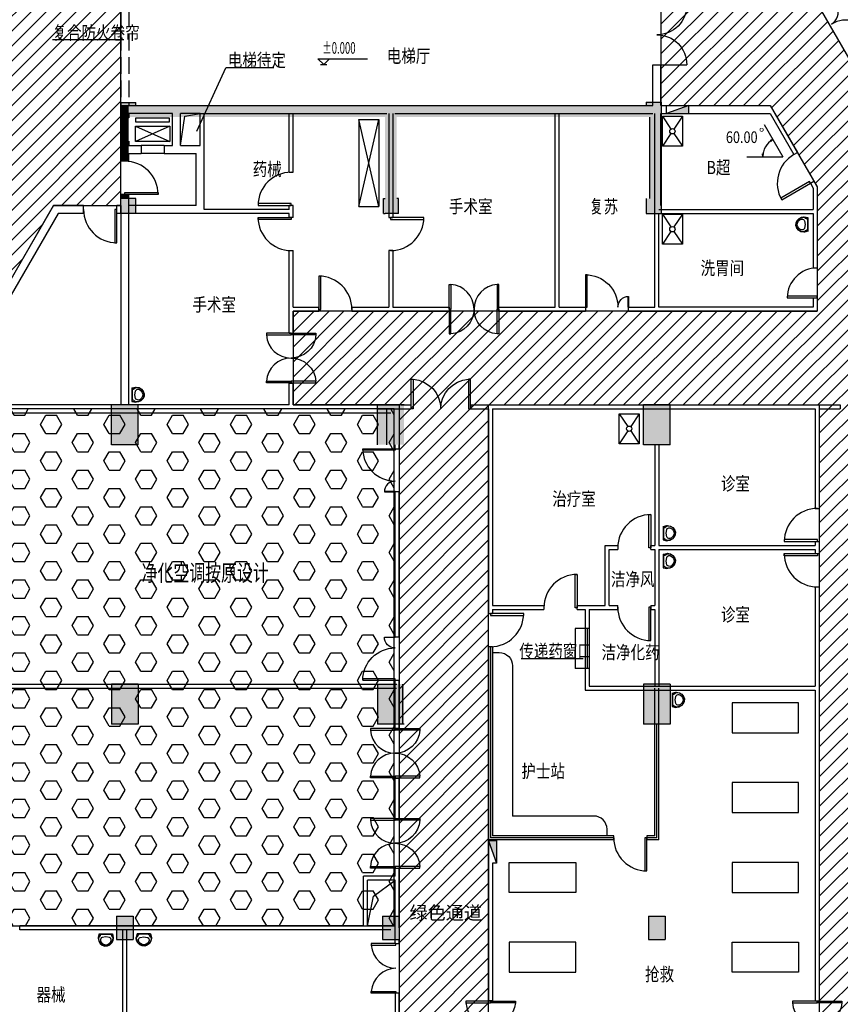
# Model space of a CAD drawing. Extents: x -369887 to 201539, y 396670 to 511541.
# Drawn here: x -166563 to -141890, y 435687 to 465294 of the extents above; entities that cross this region are included whole.
import ezdxf
from ezdxf.enums import TextEntityAlignment as Align

# ---------------------------------------------------------------- set-up
doc = ezdxf.new("R2010")
doc.units = 0
doc.header["$LTSCALE"] = 1000
for name, pattern in [('10', [1, 0.5, 0.5]), ('CONTINOUS', [0]), ('DASH', [0.35, 0.25, -0.1])]:
    doc.linetypes.add(name, pattern=pattern)
doc.layers.get('0').update_dxf_attribs({"linetype": 'CONTINUOUS'})
for name, color, linetype in [('6', 6, 'CONTINUOUS'), ('DIM', 3, 'CONTINUOUS'), ('DIM1', 3, 'CONTINUOUS'), ('LVTRY', 6, 'CONTINUOUS'), ('STAIR', 8, 'CONTINUOUS'), ('TEXT', 7, 'CONTINUOUS'), ('WALL', 7, 'CONTINUOUS'), ('WINDOW', 4, 'CONTINUOUS'), ('Z', 8, 'CONTINUOUS'), ('剪力墙', 8, 'CONTINUOUS'), ('标注', 3, 'CONTINOUS')]:
    doc.layers.add(name, color=color, linetype=linetype)
doc.styles.add('DIM', font='txt')
doc.styles.add('DIM_FONT', font='romad.shx', dxfattribs={"width": 0.8, "bigfont": 'hztxt.shx'})
doc.styles.add('HZ1', font='txt', dxfattribs={"width": 0.8, "height": 600})
doc.styles.add('HZTXT0', font='romant', dxfattribs={"height": 300, "bigfont": 'HZTXT.SHX'})
doc.styles.add('ROMANC', font='romanc.shx', dxfattribs={"width": 0.6})
doc.styles.add('宋体', font='txt', dxfattribs={"width": 0.7})

# ---------------------------------------------------------------- blocks, each defined once
blk = doc.blocks.new('WS_807')
for p, q in [((-224, 0), (-252, -124)), ((-213, 0), (-238, -116)), ((-224, 0), (224, 0)), ((215, 0), (243, -114)), ((224, 0), (254, -123)), ((-240, -136), (-241, -141)), ((-147, -13), (152, -13)), ((246, -138), (245, -143))]:
    blk.add_line(p, q)
for points in [[(-252, -124), (-254, -151)], [(-254, -151), (-234, -244), (-185, -325), (-114, -382), (-29, -410), (59, -405), (141, -367), (205, -302), (246, -216), (256, -152)], [(-241, -141), (-227, -231), (-185, -310), (-121, -369), (-42, -401), (42, -401), (122, -371), (187, -312), (229, -234), (245, -144), (245, -143)], [(-238, -116), (-240, -136)], [(-237, -114), (-220, -109), (-206, -99), (-196, -85), (-191, -67)], [(-147, -13), (-166, -22), (-180, -37), (-189, -57), (-191, -67)], [(-123, -124), (-149, -140), (-168, -165), (-178, -196), (-177, -228), (-170, -252)], [(-170, -252), (-130, -310), (-75, -350), (-10, -366), (56, -358), (115, -326), (161, -274), (172, -252)], [(126, -124), (5, -99), (-116, -121), (-123, -124)], [(172, -252), (181, -221), (179, -189), (167, -159), (147, -136), (126, -124)], [(200, -67), (189, -43), (171, -23), (152, -13)], [(200, -67), (209, -88), (224, -104), (242, -114)], [(246, -138), (243, -114)], [(256, -152), (254, -123)]]:
    blk.add_lwpolyline(points)
at = {"style": 'DIM'}
for tag in ['XYVALUE', 'SN TY UN']:
    blk.add_attdef(tag, (0, 0), '', height=0.01, dxfattribs=at)
blk = doc.blocks.new('A$C28316ED1')
at = {"layer": 'WINDOW', "linetype": '10'}
for points in [[(50, 750), (0, 750), (0, 0), (50, 0)], [(1450, 750), (1500, 750), (1500, 0), (1450, 0)]]:
    blk.add_lwpolyline(points, close=True, dxfattribs=at)
for centre, start, end in [((-3, 751), 274.0775, 359.9053), ((1503, 751), 180.0947, 265.9225)]:
    blk.add_arc(centre, 753, start, end, dxfattribs=at)
blk = doc.blocks.new('_A3FER')
at = {"layer": 'STAIR', "xscale": 0.0006613319224918987, "yscale": 0.0006613319224918987, "zscale": 0.0006613319224918987}
blk.add_blockref('A$C28316ED1', (-0.496, -0.496), dxfattribs=at)
at = {"style": 'DIM_FONT', "width": 0.8, "flags": 9}
for tag in ['YSIZE', 'XSIZE']:
    blk.add_attdef(tag, (0, 0), '', height=0.5, dxfattribs=at)
blk = doc.blocks.new('_A7YKA')
for points in [[(-0.5, 0), (-0.4625, 0), (-0.4625, -0.75), (-0.5, -0.75)], [(0.5, 0), (0.4875, 0), (0.4875, -0.25), (0.5, -0.25)]]:
    blk.add_lwpolyline(points, close=True)
for centre, radius, start, end in [((-0.5, 0), 0.75, 270, 0), ((0.5, 0), 0.25, 180, 270)]:
    blk.add_arc(centre, radius, start, end)
blk = doc.blocks.new('M1321')
at = {"layer": 'WINDOW', "linetype": 'Continuous', "xscale": 1300, "yscale": -1300, "zscale": 1300}
blk.add_blockref('_A7YKA', (650, -5), dxfattribs=at)
blk = doc.blocks.new('M_A3PTU')
for p, q in [((-0.5, 0), (-0.499, -0.498)), ((0.5, 0), (0.499, -0.498))]:
    blk.add_line(p, q)
for centre, start, end in [((-0.498, -0.001), 269.885, 0.0763), ((0.498, -0.001), 179.9237, 270.115)]:
    blk.add_arc(centre, 0.498, start, end)

msp = doc.modelspace()

# ---------------------------------------------------------------- hatches: boundary and pattern name
h = msp.add_hatch()
h.set_pattern_fill('ANSI31', color=8, scale=100, style=0)
h.set_pattern_definition([(45, (-204308.02, 173302.24), (-224.5064, 224.5064), [])])
h.paths.add_polyline_path([(-153707.36355, 485052.28564), (-152772.05612, 485592.28564), (-154602.05612, 488761.93862), (-153480.91473, 489409.2299), (-154972.72254, 491993.11682), (-155834.15847, 491993.11682), (-157325.96628, 489409.2299), (-156204.82489, 488761.93862), (-158034.82489, 485592.28564), (-157099.51745, 485052.28564), (-165359.51745, 470745.54597), (-172634.13085, 474945.54597), (-180645.78095, 461068.96094), (-180928.68025, 461068.96094), (-182241.59164, 458784.93574), (-177190.97515, 455868.96094), (-176347.12694, 455868.96094), (-176347.12694, 454703.29088), (-176983.51634, 454703.29088), (-176983.51634, 449988.96094), (-171523.43245, 449988.96094), (-171523.43245, 435708.96094), (-167863.4405, 435708.70031), (-167863.4405, 455702.0338), (-165550.04004, 459708.96094), (-163523.4405, 459708.96094), (-163523.4405, 466968.96094), (-147283.4405, 466948.96094), (-147283.4405, 462708.96094), (-143994.41251, 462708.96094), (-142583.4405, 460265.08574), (-142583.4405, 456528.96094), (-158343.4405, 456528.96094), (-158343.4405, 453708.96094), (-155153.4405, 453708.96094), (-155153.4405, 430438.96094), (-167923.4405, 430438.96094), (-167925.94496, 432168.60186), (-171413.4405, 432168.96094), (-171413.4405, 421608.96094), (-167923.4405, 421608.96094), (-167923.4405, 428148.96094), (-163103.4405, 428148.96094), (-163103.4405, 421608.96094), (-162293.4405, 421608.96094), (-162293.4405, 421908.96094), (-160513.4405, 421908.96094), (-160513.4405, 421608.96094), (-158293.4405, 421608.96094), (-158293.4405, 421908.96094), (-156513.4405, 421908.96094), (-156513.4405, 421608.96094), (-146293.4405, 421608.96094), (-146293.4405, 421908.96094), (-144513.4405, 421908.96094), (-144513.4405, 421608.96094), (-141588.9547, 421608.96094), (-141413.62307, 421803.11133), (-141637.43803, 421996.91621), (-140472.23886, 423342.5428), (-140245.44787, 423146.16091), (-139777.55376, 423708.96094), (-139650.49713, 423708.96094), (-139653.4405, 452748.96094), (-127297.44272, 452748.96094), (-127400.17317, 452926.89453), (-126036.18489, 453714.39353), (-127486.18505, 456225.86695), (-127395.25009, 456278.36828), (-128260.25022, 457776.59244), (-131564.36489, 455868.96094), (-133615.90369, 455868.96094), (-128772.75016, 458664.26838), (-131942.75016, 464154.86944), (-134332.98027, 462774.86944), (-135732.98027, 465199.74057), (-138590.86411, 463549.74057), (-139420.86411, 464987.34274), (-141447.36355, 463817.34274)])
h.paths.add_polyline_path([(-153483.4405, 475608.96094), (-153483.4405, 476368.96094), (-151158.14531, 476368.96094), (-150719.35911, 475608.96094)], flags=16)
h.paths.add_polyline_path([(-152463.4405, 453708.96094), (-142523.4405, 453708.96094), (-142523.4405, 430438.96094), (-152463.4405, 430438.96094)], flags=16)
h = msp.add_hatch()
h.set_pattern_fill('HEX', color=8, scale=100, style=0)
h.set_pattern_definition([(0, (49487.1, 14009.26), (0, 549.926), [317.5, -635]), (120, (49487.1, 14009.26), (-476.2499, -274.963), [317.5, -635]), (60, (49804.6, 14009.26), (-476.2499, 274.963), [317.5, -635])])
h.paths.add_polyline_path([(-155304.92871, 453588.96094), (-167743.4405, 453588.96094), (-167743.4405, 438048.96094), (-155304.92871, 438048.96094)])
h.paths.add_polyline_path([(-163059.70927, 448173.60659), (-158727.0277, 448173.60659), (-158727.0277, 449158.24346), (-163059.70927, 449158.24346)], flags=24)

# ---------------------------------------------------------------- linework, layer by layer
at = {"color": 8}
for points in [[(-139650.49713, 423708.96094), (-139653.4405, 452748.96094), (-127297.44272, 452748.96094), (-127400.17317, 452926.89453), (-126036.18489, 453714.39353), (-127486.18505, 456225.86695), (-127395.25009, 456278.36828), (-128260.25022, 457776.59244), (-131564.36489, 455868.96094), (-133615.90369, 455868.96094), (-128772.75016, 458664.26838), (-131942.75016, 464154.86944), (-134332.98027, 462774.86944), (-135732.98027, 465199.74057), (-138590.86411, 463549.74057), (-139420.86411, 464987.34274), (-141447.36355, 463817.34274), (-153707.36355, 485052.28564)], [(-180928.68025, 461068.96094), (-182241.59164, 458784.93574), (-177190.97515, 455868.96094), (-176347.12694, 455868.96094), (-176347.12694, 454703.29088), (-176983.51634, 454703.29088), (-176983.51634, 449988.96094), (-171523.43245, 449988.96094), (-171523.43245, 435708.96094), (-167863.4405, 435708.70031), (-167863.4405, 455702.0338), (-165550.04004, 459708.96094), (-163523.4405, 459708.96094), (-163523.4405, 466968.96094), (-147283.4405, 466948.96094), (-147283.4405, 462708.96094), (-143994.41251, 462708.96094), (-142583.4405, 460265.08574), (-142583.4405, 456528.96094), (-158343.4405, 456528.96094), (-158343.4405, 453708.96094), (-155153.4405, 453708.96094), (-155153.4405, 430438.96094)], [(-152463.4405, 453708.96094), (-142523.4405, 453708.96094), (-142523.4405, 430438.96094), (-152463.4405, 430438.96094), (-152463.4405, 453708.96094)]]:
    msp.add_lwpolyline(points, dxfattribs=at)
msp.add_lwpolyline([(-155304.92871, 453588.96094), (-167743.4405, 453588.96094), (-167743.4405, 438048.96094), (-155304.92871, 438048.96094)], close=True, dxfattribs=at)
for centre, radius, start, end in [((-142353.76649, 465509.51729), 398.6685, 299.713872765, 25.6748281), ((-141706.81617, 464373.81638), 908.37464, 31.863688529, 119.6477772)]:
    msp.add_arc(centre, radius, start, end)
at = {"layer": '6', "color": 3}
for p, q in [((-144183.708, 462141.70738, 0.0008), (-143621.86888, 461168.57347, 0.0008)), ((-143921.86888, 461688.18871, 0.0008), (-143998.16337, 461661.35749, 0.00048)), ((-143921.86888, 461688.18871, 0.0008), (-143978.78206, 461635.12545, 0.00048)), ((-144703.86003, 461168.57347, 0.0008), (-143621.86888, 461168.57347, 0.0008)), ((-144221.86888, 461168.57347, 0.0008), (-144232.21155, 461256.54951, 0.00048)), ((-144221.86888, 461168.57347, 0.0008), (-144200.81946, 461256.59043, 0.00048))]:
    msp.add_line(p, q, dxfattribs=at)
msp.add_arc((-143621.86888, 461168.57347, 0.0008), 600, 120, 180, dxfattribs=at)
at = {"layer": 'DIM1'}
for p, q in [((-157595.86623, 464121.28669), (-157420.86623, 463946.28669)), ((-157595.86623, 464121.28669), (-156105.90115, 464121.28669)), ((-157517.20209, 463946.28669), (-157324.53037, 463946.28669)), ((-157245.86623, 464121.28669), (-157420.86623, 463946.28669))]:
    msp.add_line(p, q, dxfattribs=at)
at = {"layer": 'STAIR'}
for p, q in [((-163434.97393, 464693.14539), (-165577.75235, 464693.14539)), ((-158923.95885, 463848.06584), (-160363.52059, 463848.06584)), ((-146444.13968, 462708.96094), (-147114.13968, 462468.96094)), ((-149563.4405, 446988.96094), (-149863.4405, 446988.96094)), ((-149863.4405, 446988.96094), (-149863.4405, 445788.96094)), ((-149617.13001, 446079.79983), (-151484.21504, 446079.79983)), ((-149563.4405, 445788.96094), (-149863.4405, 445788.96094)), ((-147463.4405, 440748.96094), (-147463.4405, 445188.96094)), ((-147343.4405, 440628.96094), (-147343.4405, 445188.96094)), ((-149303.4405, 441348.96094), (-151743.4405, 441348.96094)), ((-148903.4405, 440748.96094), (-148903.4405, 440948.96094)), ((-152463.4405, 440598.42428), (-152223.4405, 439928.42428)), ((-148703.4405, 440688.96094), (-152403.4405, 440688.96094)), ((-148703.4405, 440748.96094), (-152343.4405, 440748.96094)), ((-148703.4405, 440628.96094), (-152223.4405, 440628.96094)), ((-148703.4405, 440628.96094), (-148703.4405, 440748.96094)), ((-147463.4405, 440748.96094), (-147703.4405, 440748.96094)), ((-147403.4405, 440688.96094), (-147703.4405, 440688.96094)), ((-147343.4405, 440628.96094), (-147703.4405, 440628.96094))]:
    msp.add_line(p, q, dxfattribs=at)
at = {"layer": 'STAIR', "linetype": 'DASH', "ltscale": 2}
for points in [[(-163523.4405, 466968.96094), (-163523.4405, 462708.96094)], [(-163283.4405, 466968.96094), (-163283.4405, 462708.96094)]]:
    msp.add_lwpolyline(points, dxfattribs=at)
at = {"layer": 'STAIR'}
for points in [[(-161237.55604, 461941.47872), (-160363.52059, 463848.06584)], [(-155761.66959, 459680.81757), (-156361.66959, 462291.71522)], [(-156361.66959, 459680.81757), (-155761.66959, 462291.71522)], [(-156361.66959, 462291.71522), (-155761.66959, 462291.71522)], [(-156361.66959, 462291.71522), (-156361.66959, 459680.81757)], [(-155761.66959, 462291.71522), (-155761.66959, 459680.81757)], [(-147238.89117, 462389.8124), (-146983.67079, 462006.98181)], [(-146638.89117, 462389.8124), (-146894.11156, 462006.98181)], [(-146983.67079, 461872.64298), (-147238.89117, 461489.8124)], [(-146894.11156, 461872.64298), (-146638.89117, 461489.8124)], [(-156361.66959, 459680.81757), (-155761.66959, 459680.81757)], [(-147238.89117, 459443.71537), (-146983.67079, 459060.88479)], [(-146638.89117, 459443.71537), (-146894.11156, 459060.88479)], [(-146983.67079, 458926.54595), (-147238.89117, 458543.71537)], [(-146894.11156, 458926.54595), (-146638.89117, 458543.71537)], [(-148537.46509, 453445.20399), (-148282.2447, 453062.3734)], [(-147937.46509, 453445.20399), (-148192.68548, 453062.3734)], [(-148282.2447, 452928.03457), (-148537.46509, 452545.20399)], [(-148192.68548, 452928.03457), (-147937.46509, 452545.20399)], [(-149563.4405, 446988.96094), (-149563.4405, 445788.96094)], [(-149503.4405, 446988.96094), (-149503.4405, 445788.96094)], [(-149443.4405, 446988.96094), (-149443.4405, 445788.96094)], [(-147403.4405, 440688.96094), (-147403.4405, 444113.96094)], [(-147703.4405, 440748.96094), (-147703.4405, 440628.96094)]]:
    msp.add_lwpolyline(points, dxfattribs=at)
for points in [[(-147238.89117, 462389.8124), (-146638.89117, 462389.8124), (-146638.89117, 461489.8124), (-147238.89117, 461489.8124)], [(-147238.89117, 459443.71537), (-146638.89117, 459443.71537), (-146638.89117, 458543.71537), (-147238.89117, 458543.71537)], [(-148537.46509, 453445.20399), (-147937.46509, 453445.20399), (-147937.46509, 452545.20399), (-148537.46509, 452545.20399)], [(-143143.4405, 443853.0681), (-143143.4405, 444753.0681), (-145143.4405, 444753.0681), (-145143.4405, 443853.0681)], [(-143143.4405, 441453.0681), (-143143.4405, 442353.0681), (-145143.4405, 442353.0681), (-145143.4405, 441453.0681)], [(-151843.4405, 439053.0681), (-151843.4405, 439953.0681), (-149843.4405, 439953.0681), (-149843.4405, 439053.0681)], [(-143143.4405, 439053.0681), (-143143.4405, 439953.0681), (-145143.4405, 439953.0681), (-145143.4405, 439053.0681)], [(-151843.4405, 437553.0681), (-151843.4405, 436653.0681), (-149843.4405, 436653.0681), (-149843.4405, 437553.0681)], [(-143143.4405, 437553.0681), (-143143.4405, 436653.0681), (-145143.4405, 436653.0681), (-145143.4405, 437553.0681)]]:
    msp.add_lwpolyline(points, close=True, dxfattribs=at)
msp.add_lwpolyline([(-152343.4405, 446264.21648), (-152143.4405, 446264.21648, -0.4142135624), (-151743.4405, 445864.21648), (-151743.4405, 441348.96094)], format="xyb", dxfattribs=at)
for centre in [(-146938.89117, 461939.8124), (-146938.89117, 458993.71537), (-148237.46509, 452995.20399)]:
    msp.add_circle(centre, 80.72759, dxfattribs=at)
msp.add_arc((-149303.4405, 440948.96094), 400, 0, 90, dxfattribs=at)
for points in [[(-146444.13968, 462468.96094), (-147114.13968, 462468.96094), (-146444.13968, 462708.96094)], [(-152223.4405, 440598.42428), (-152223.4405, 439928.42428), (-152463.4405, 440598.42428)]]:
    msp.add_solid(points, dxfattribs=at)
at = {"layer": 'WALL', "linetype": '10'}
msp.add_line((-147523.4405, 463938.96094), (-147283.4405, 463938.96094), dxfattribs=at)
msp.add_line((-147523.4405, 463938.96094), (-147283.4405, 463938.96094), dxfattribs=at)
at = {"layer": 'WALL'}
for p, q in [((-163523.4405, 462338.96094), (-163523.4405, 462808.96094)), ((-163523.4405, 462808.96094), (-163073.4405, 462808.96094)), ((-163073.4405, 462708.96094), (-163073.4405, 462808.96094)), ((-163523.4405, 462708.96094), (-154366.18778, 462708.96094)), ((-161973.4405, 462468.96094), (-163283.4405, 462468.96094)), ((-163283.4405, 462468.96094), (-163283.4405, 462338.96094)), ((-161973.4405, 461508.96094), (-161973.4405, 462468.96094)), ((-161133.4405, 462468.96094), (-161733.4405, 462468.96094)), ((-161733.4405, 461508.96094), (-161733.4405, 462468.96094)), ((-161243.4405, 462468.96094), (-155523.4405, 462468.96094)), ((-161133.4405, 461508.96094), (-161133.4405, 462468.96094)), ((-161013.4405, 459588.96094), (-161013.4405, 462468.96094)), ((-158463.4405, 460708.96094), (-158463.4405, 462468.96094)), ((-158343.4405, 460708.96094), (-158343.4405, 462468.96094)), ((-155463.4405, 462468.96094), (-155463.4405, 459348.96094)), ((-155343.4405, 462468.96094), (-155343.4405, 459348.96094)), ((-155283.4405, 462468.96094), (-147523.4405, 462468.96094)), ((-154366.18778, 462708.96094), (-147523.4405, 462708.96094)), ((-150463.4405, 456648.96094), (-150463.4405, 462468.96094)), ((-150343.4405, 456648.96094), (-150343.4405, 462468.96094)), ((-147463.4405, 456648.96094), (-147463.4405, 462468.96094)), ((-147283.4405, 462708.96094), (-143994.41251, 462708.96094)), ((-147283.4405, 462468.96094), (-143994.41251, 462468.96094)), ((-143994.41251, 462708.96094), (-143181.15877, 461300.36415)), ((-143994.41251, 462468.96094), (-143285.08182, 461240.36415)), ((-163523.4405, 461039.14131), (-163523.4405, 462338.96094)), ((-163283.4405, 462338.96094), (-163523.4405, 462338.96094)), ((-163283.4405, 461638.96094), (-163283.4405, 461508.96094)), ((-163283.4405, 461508.96094), (-162916.01762, 461508.96094)), ((-162916.01762, 461508.96094), (-162916.01762, 461268.96094)), ((-162216.01762, 461508.96094), (-161973.4405, 461508.96094)), ((-162216.01762, 461508.96094), (-162216.01762, 461268.96094)), ((-161733.4405, 461508.96094), (-161133.4405, 461508.96094)), ((-143285.08182, 461240.36415), (-143181.15877, 461300.36415)), ((-163283.4405, 461039.14131), (-163523.4405, 461039.14131)), ((-163283.4405, 461039.14131), (-163283.4405, 461268.96094)), ((-163283.4405, 461039.14131), (-163283.4405, 461268.96094)), ((-163283.4405, 461268.96094), (-162916.01762, 461268.96094)), ((-162216.01762, 461268.96094), (-161253.4405, 461268.96094)), ((-161253.4405, 459708.96094), (-161253.4405, 461268.96094)), ((-158463.4405, 460708.96094), (-158343.4405, 460708.96094)), ((-142785.08182, 460374.33875), (-142681.15877, 460434.33875)), ((-142681.15877, 460434.33875), (-142583.4405, 460265.08574)), ((-142785.08182, 460374.33875), (-142703.4405, 460232.93184)), ((-142703.4405, 460232.93184), (-142703.4405, 459588.96094)), ((-142583.4405, 460265.08574), (-142583.4405, 457828.96094)), ((-163283.4405, 460039.14131), (-163523.4405, 460039.14131)), ((-163523.4405, 459468.96094), (-163523.4405, 460039.14131)), ((-163073.4405, 459918.96094), (-163523.4405, 459918.96094)), ((-163283.4405, 453708.96094), (-163283.4405, 460039.14131)), ((-163283.4405, 459648.96094), (-163283.4405, 460039.14131)), ((-163073.4405, 459468.96094), (-163073.4405, 459918.96094)), ((-165550.04004, 459708.96094), (-167863.4405, 455702.0338)), ((-164643.4405, 459708.96094), (-165550.04004, 459708.96094)), ((-164643.4405, 459468.96094), (-164643.4405, 459708.96094)), ((-163523.4405, 459708.96094), (-163643.4405, 459708.96094)), ((-163643.4405, 459468.96094), (-163643.4405, 459708.96094)), ((-163523.4405, 459708.96094), (-163523.4405, 453708.96094)), ((-161253.4405, 459708.96094), (-163283.4405, 459708.96094)), ((-158463.4405, 459588.96094), (-161013.4405, 459588.96094)), ((-158463.4405, 459588.96094), (-158463.4405, 459708.96094)), ((-158343.4405, 459348.96094), (-158343.4405, 459708.96094)), ((-147343.4405, 459588.96094), (-142703.4405, 459588.96094)), ((-165411.47597, 459468.96094), (-167623.4405, 455637.72599)), ((-164643.4405, 459468.96094), (-165411.47597, 459468.96094)), ((-158463.4405, 459468.96094), (-163643.4405, 459468.96094)), ((-163403.4405, 459468.96094), (-163523.4405, 459468.96094)), ((-163073.4405, 459468.96094), (-163283.4405, 459468.96094)), ((-158463.4405, 459348.96094), (-158463.4405, 459468.96094)), ((-147343.4405, 456648.96094), (-147343.4405, 459468.96094)), ((-147283.4405, 459468.96094), (-142703.4405, 459468.96094)), ((-142703.4405, 459468.96094), (-142703.4405, 457828.96094)), ((-158463.4405, 455868.96094), (-158463.4405, 458348.96094)), ((-158463.4405, 458348.96094), (-158343.4405, 458348.96094)), ((-158343.4405, 456648.96094), (-158343.4405, 458348.96094)), ((-155463.4405, 458348.96094), (-155463.4405, 456648.96094)), ((-155343.4405, 458348.96094), (-155463.4405, 458348.96094)), ((-155343.4405, 458348.96094), (-155343.4405, 456648.96094)), ((-142703.4405, 457828.96094), (-142583.4405, 457828.96094)), ((-142703.4405, 456928.96094), (-142703.4405, 456648.96094)), ((-142703.4405, 456928.96094), (-142583.4405, 456928.96094)), ((-142583.4405, 456928.96094), (-142583.4405, 456528.96094)), ((-158343.4405, 456648.96094), (-157573.4405, 456648.96094)), ((-156573.4405, 456648.96094), (-155463.4405, 456648.96094)), ((-156573.4405, 456648.96094), (-156573.4405, 456528.96094)), ((-155343.4405, 456648.96094), (-153653.4405, 456648.96094)), ((-153653.4405, 456648.96094), (-153653.4405, 456528.96094)), ((-152153.4405, 456528.96094), (-152153.4405, 456648.96094)), ((-152153.4405, 456648.96094), (-150463.4405, 456648.96094)), ((-150343.4405, 456648.96094), (-149553.4405, 456648.96094)), ((-149553.4405, 456648.96094), (-149553.4405, 456528.96094)), ((-148253.4405, 456648.96094), (-147463.4405, 456648.96094)), ((-142703.4405, 456648.96094), (-147343.4405, 456648.96094)), ((-158343.4405, 455868.96094), (-158343.4405, 456528.96094)), ((-158343.4405, 456528.96094), (-157573.4405, 456528.96094)), ((-156573.4405, 456528.96094), (-153653.4405, 456528.96094)), ((-152153.4405, 456528.96094), (-149553.4405, 456528.96094)), ((-148253.4405, 456528.96094), (-142583.4405, 456528.96094)), ((-158463.4405, 455868.96094), (-158343.4405, 455868.96094)), ((-158463.4405, 454368.96094), (-158343.4405, 454368.96094)), ((-158463.4405, 453708.96094), (-158463.4405, 454368.96094)), ((-158343.4405, 453708.96094), (-158343.4405, 454368.96094)), ((-158463.4405, 453708.96094), (-167623.4405, 453708.96094)), ((-155053.4405, 453708.96094), (-158343.4405, 453708.96094)), ((-155803.4405, 453588.96094), (-154806.41692, 453588.96094)), ((-155523.4405, 452513.96094), (-155523.4405, 453588.96094)), ((-155103.4405, 453708.96094), (-154803.4405, 453708.96094)), ((-154803.4405, 453708.96094), (-154803.4405, 453588.96094)), ((-153003.4405, 453708.96094), (-141893.4405, 453708.96094)), ((-153003.4405, 453708.96094), (-153003.4405, 453588.96094)), ((-153003.4405, 453588.96094), (-152463.4405, 453588.96094)), ((-152463.4405, 453588.96094), (-152463.4405, 447438.96094)), ((-152343.4405, 453588.96094), (-142643.4405, 453588.96094)), ((-152343.4405, 453588.96094), (-152343.4405, 447678.96094)), ((-142643.4405, 453588.96094), (-142643.4405, 450598.96094)), ((-142523.4405, 453588.96094), (-142523.4405, 450598.96094)), ((-142523.4405, 453588.96094), (-141893.4405, 453588.96094)), ((-141893.4405, 453708.96094), (-141893.4405, 453588.96094)), ((-167743.4405, 453468.92403), (-155403.4405, 453468.92403)), ((-155273.4405, 452393.96094), (-155273.4405, 452513.96094)), ((-155273.4405, 452393.96094), (-155153.4405, 452393.96094)), ((-155153.4405, 452393.96094), (-155153.4405, 452513.96094)), ((-147463.4405, 452513.96094), (-147463.4405, 449478.96094)), ((-147343.4405, 452513.96094), (-147343.4405, 449478.96094)), ((-155273.4405, 446728.96094), (-155273.4405, 451093.96094)), ((-155153.4405, 446728.96094), (-155153.4405, 451093.96094)), ((-142643.4405, 450598.96094), (-142523.4405, 450598.96094)), ((-148583.4405, 449478.96094), (-148583.4405, 449358.96094)), ((-142643.4405, 449598.96094), (-142643.4405, 449478.96094)), ((-142643.4405, 449598.96094), (-142523.4405, 449598.96094)), ((-142523.4405, 449598.96094), (-142523.4405, 449238.96094)), ((-147463.4405, 449358.96094), (-147463.4405, 447678.96094)), ((-147343.4405, 449358.96094), (-147343.4405, 445248.96094)), ((-142643.4405, 449358.96094), (-142643.4405, 449238.96094)), ((-142643.4405, 449238.96094), (-142523.4405, 449238.96094)), ((-142643.4405, 448238.96094), (-142643.4405, 445248.96094)), ((-142643.4405, 448238.96094), (-142523.4405, 448238.96094)), ((-142523.4405, 448238.96094), (-142523.4405, 435788.96094)), ((-150803.06614, 447678.96094), (-150803.06614, 447558.96094)), ((-148583.4405, 447558.96094), (-148583.4405, 447678.96094)), ((-152343.4405, 447558.96094), (-152343.4405, 447438.96094)), ((-149563.4405, 447558.96094), (-149563.4405, 446988.96094)), ((-149443.4405, 447558.96094), (-149443.4405, 446988.96094)), ((-147463.4405, 447558.96094), (-147463.4405, 445248.96094)), ((-149443.4405, 446988.96094), (-149563.4405, 446988.96094)), ((-149563.4405, 445788.96094), (-149563.4405, 445128.96094)), ((-149443.4405, 445788.96094), (-149563.4405, 445788.96094)), ((-149443.4405, 445788.96094), (-149443.4405, 445248.96094)), ((-167683.4405, 445308.96094), (-155223.4405, 445308.96094)), ((-155273.4405, 444108.96094), (-155273.4405, 445428.96094)), ((-155273.4405, 445428.96094), (-155153.4405, 445428.96094)), ((-155153.4405, 444108.96094), (-155153.4405, 445428.96094)), ((-167689.43732, 445189.11088), (-155229.43732, 445189.11088)), ((-149563.4405, 445128.96094), (-142643.4405, 445128.96094)), ((-149443.4405, 445248.96094), (-142643.4405, 445248.96094)), ((-147463.4405, 445128.96094), (-147403.4405, 445128.96094)), ((-142643.4405, 445128.96094), (-142643.4405, 435788.96094)), ((-155273.4405, 443988.96094), (-155273.4405, 444113.96094)), ((-155153.4405, 443988.96094), (-155153.4405, 444113.96094)), ((-155273.4405, 443988.96094), (-155153.4405, 443988.96094)), ((-155273.4405, 441278.63602), (-155273.4405, 442488.96094)), ((-155273.4405, 442488.96094), (-155153.4405, 442488.96094)), ((-155153.4405, 441278.63602), (-155153.4405, 442488.96094)), ((-155273.4405, 441278.63602), (-155153.4405, 441278.63602)), ((-152223.4405, 440628.96094), (-152463.4405, 440628.96094)), ((-152463.4405, 440628.96094), (-152463.4405, 439928.42428)), ((-152223.4405, 440628.96094), (-152223.4405, 439928.42428)), ((-155273.4405, 439543.96094), (-155273.4405, 439778.63602)), ((-155273.4405, 439778.63602), (-155153.4405, 439778.63602)), ((-155153.4405, 437988.96094), (-155153.4405, 439778.63602)), ((-152463.4405, 439928.42428), (-152463.4405, 435788.96094)), ((-155273.4405, 439543.96094), (-156223.4405, 439543.96094)), ((-156223.4405, 438048.96094), (-156223.4405, 439543.96094)), ((-155273.4405, 439423.96094), (-156103.4405, 439423.96094)), ((-156103.4405, 438048.96094), (-156103.4405, 439423.96094)), ((-155273.4405, 437518.96094), (-155273.4405, 439423.96094)), ((-156223.4405, 438048.96094), (-166563.4405, 438048.96094)), ((-166563.4405, 437928.96094), (-166563.4405, 438048.96094)), ((-155403.4405, 437928.96094), (-166563.4405, 437928.96094)), ((-163463.4405, 435048.96094), (-163463.4405, 437928.96094)), ((-163343.4405, 430488.96094), (-163343.4405, 437928.96094)), ((-155343.4405, 438048.96094), (-156103.4405, 438048.96094)), ((-155153.4405, 437518.96094), (-155153.4405, 437638.96094)), ((-155273.4405, 437518.96094), (-155153.4405, 437518.96094)), ((-155273.4405, 436018.96094), (-155273.4405, 430728.96094)), ((-155153.4405, 436018.96094), (-155273.4405, 436018.96094)), ((-155153.4405, 430488.96094), (-155153.4405, 436018.96094)), ((-152343.4405, 435788.96094), (-152463.4405, 435788.96094)), ((-142643.4405, 435788.96094), (-142523.4405, 435788.96094))]:
    msp.add_line(p, q, dxfattribs=at)
at = {"layer": 'WALL', "linetype": 'Continuous'}
for p, q in [((-148253.4405, 456528.96094), (-148253.4405, 456648.96094)), ((-155153.4405, 451093.96094), (-155273.4405, 451093.96094)), ((-155153.4405, 446728.96094), (-155273.4405, 446728.96094))]:
    msp.add_line(p, q, dxfattribs=at)
at = {"layer": 'WALL'}
for points in [[(-147523.4405, 462708.96094), (-147523.4405, 463938.96094)], [(-147283.4405, 462708.96094), (-147283.4405, 463938.96094)], [(-147283.4405, 459708.96094), (-147283.4405, 462468.96094)], [(-147114.13968, 462468.96094), (-147114.13968, 462708.96094)], [(-146444.13968, 462468.96094), (-146444.13968, 462708.96094)], [(-158343.4405, 459708.96094), (-158463.4405, 459708.96094)], [(-158343.4405, 459348.96094), (-158463.4405, 459348.96094)], [(-155463.4405, 459348.96094), (-155343.4405, 459348.96094)], [(-157573.4405, 456528.96094), (-157573.4405, 456648.96094)], [(-148963.4405, 447678.96094), (-148963.4405, 449478.96094), (-148583.4405, 449478.96094)], [(-147583.4405, 449478.96094), (-147463.4405, 449478.96094)], [(-147583.4405, 449358.96094), (-147583.4405, 449478.96094)], [(-147343.4405, 449478.96094), (-142643.4405, 449478.96094)], [(-148843.4405, 447678.96094), (-148843.4405, 449358.96094), (-148583.4405, 449358.96094)], [(-147583.4405, 449358.96094), (-147463.4405, 449358.96094)], [(-147343.4405, 449358.96094), (-142643.4405, 449358.96094)], [(-152343.4405, 447678.96094), (-150803.06614, 447678.96094)], [(-149803.06614, 447678.96094), (-148963.4405, 447678.96094)], [(-149803.06614, 447558.96094), (-149803.06614, 447678.96094)], [(-148843.4405, 447678.96094), (-148583.4405, 447678.96094)], [(-147583.4405, 447678.96094), (-147463.4405, 447678.96094)], [(-147583.4405, 447678.96094), (-147583.4405, 447558.96094)], [(-152463.4405, 447438.96094), (-152343.4405, 447438.96094)], [(-152343.4405, 447558.96094), (-150803.06614, 447558.96094)], [(-149803.06614, 447558.96094), (-149563.4405, 447558.96094)], [(-149443.4405, 447558.96094), (-148583.4405, 447558.96094)], [(-147583.4405, 447558.96094), (-147463.4405, 447558.96094)], [(-152223.4405, 440598.42428), (-152463.4405, 440598.42428)], [(-152223.4405, 439928.42428), (-152343.4405, 439928.42428), (-152343.4405, 435788.96094)]]:
    msp.add_lwpolyline(points, dxfattribs=at)
at = {"layer": 'WINDOW'}
for p, q in [((-163070.9704, 462342.96094), (-162065.91061, 462342.96094)), ((-163070.9704, 462216.96094), (-163070.9704, 462342.96094)), ((-162065.91061, 462216.96094), (-163070.9704, 462216.96094)), ((-162065.91061, 462342.96094), (-162065.91061, 462216.96094)), ((-163083.4405, 461634.96094), (-163083.4405, 462090.96094)), ((-163083.4405, 462090.96094), (-162053.4405, 461634.96094)), ((-162053.4405, 462090.96094), (-163083.4405, 461634.96094)), ((-163083.4405, 462090.96094), (-162053.4405, 462090.96094)), ((-162053.4405, 462090.96094), (-162053.4405, 461634.96094)), ((-162053.4405, 461634.96094), (-163083.4405, 461634.96094)), ((-162216.01762, 461508.96094), (-162916.01762, 461508.96094)), ((-162216.01762, 461268.96094), (-162916.01762, 461268.96094)), ((-152463.4405, 446438.96094), (-152463.4405, 440628.96094)), ((-152343.4405, 446438.96094), (-152463.4405, 446438.96094)), ((-152403.4405, 446438.96094), (-152403.4405, 440688.96094)), ((-152343.4405, 446438.96094), (-152343.4405, 440748.96094)), ((-155923.37035, 438938.5663), (-155273.4405, 439423.96094)), ((-156103.4405, 438048.96094), (-155923.37035, 438938.5663))]:
    msp.add_line(p, q, dxfattribs=at)
for points in [[(-142785.08182, 460374.33875), (-142816.33182, 460428.46533), (-143682.35722, 459928.46533), (-143651.10722, 459874.33875)], [(-163402.10905, 460039.14131), (-163402.10905, 460101.64131), (-162402.10905, 460101.64131), (-162402.10905, 460039.14131)], [(-163643.4405, 459587.62949), (-163705.9405, 459587.62949), (-163705.9405, 458587.62949), (-163643.4405, 458587.62949)], [(-158396.77384, 459708.96094), (-158396.77384, 459771.46094), (-159396.77384, 459771.46094), (-159396.77384, 459708.96094)], [(-158396.77384, 459348.96094), (-158396.77384, 459286.46094), (-159396.77384, 459286.46094), (-159396.77384, 459348.96094)], [(-155410.10717, 459348.96094), (-155410.10717, 459286.46094), (-154410.10717, 459286.46094), (-154410.10717, 459348.96094)], [(-157573.4405, 456582.29428), (-157510.9405, 456582.29428), (-157510.9405, 457582.29428), (-157573.4405, 457582.29428)], [(-142583.4405, 456928.96094), (-142583.4405, 456985.21094), (-143483.4405, 456985.21094), (-143483.4405, 456928.96094)], [(-147583.4405, 449412.29428), (-147645.9405, 449412.29428), (-147645.9405, 450412.29428), (-147583.4405, 450412.29428)], [(-142576.77384, 449598.96094), (-142576.77384, 449661.46094), (-143576.77384, 449661.46094), (-143576.77384, 449598.96094)], [(-142576.77384, 449238.96094), (-142576.77384, 449176.46094), (-143576.77384, 449176.46094), (-143576.77384, 449238.96094)], [(-149803.06614, 447612.29428), (-149865.56614, 447612.29428), (-149865.56614, 448612.29428), (-149803.06614, 448612.29428)], [(-152410.10717, 447438.96094), (-152410.10717, 447376.46094), (-151410.10717, 447376.46094), (-151410.10717, 447438.96094)], [(-147583.4405, 447625.62761), (-147645.9405, 447625.62761), (-147645.9405, 446625.62761), (-147583.4405, 446625.62761)], [(-147703.4405, 440695.62761), (-147765.9405, 440695.62761), (-147765.9405, 439695.62761), (-147703.4405, 439695.62761)]]:
    msp.add_lwpolyline(points, close=True, dxfattribs=at)
for centre, radius, start, end in [((-163402.10905, 460039.14131), 1000, 0, 90), ((-142785.08182, 460374.33875), 1000, 120, 209.999999996), ((-158396.77384, 459708.96094), 1000, 90, 180), ((-163643.4405, 459587.62949), 1000, 180, 270), ((-158396.77384, 459348.96094), 1000, 180, 270), ((-155410.10717, 459348.96094), 1000, 270, 0), ((-142583.4405, 456928.96094), 900, 90, 180), ((-157573.4405, 456582.29428), 1000, 0, 90), ((-147583.4405, 449412.29428), 1000, 90, 180), ((-142576.77384, 449598.96094), 1000, 90, 180), ((-142576.77384, 449238.96094), 1000, 180, 270), ((-149803.06614, 447612.29428), 1000, 90, 180), ((-152410.10717, 447438.96094), 1000, 270, 0), ((-147583.4405, 447625.62761), 1000, 180, 270), ((-147703.4405, 440695.62761), 1000, 180, 270)]:
    msp.add_arc(centre, radius, start, end, dxfattribs=at)
at = {"layer": 'Z', "color": 8, "linetype": 'Continuous'}
for p, q in [((-147728.4405, 462813.96094), (-147278.4405, 462813.96094)), ((-147728.4405, 462813.96094), (-147728.4405, 462713.96094)), ((-147278.4405, 462813.96094), (-147278.4405, 459463.96094)), ((-147628.4405, 462363.96094), (-147628.4405, 459913.96094)), ((-155628.4405, 459463.96094), (-155628.4405, 459913.96094)), ((-155628.4405, 459913.96094), (-155578.4405, 459913.96094)), ((-155178.4405, 459913.96094), (-155228.4405, 459913.96094)), ((-155178.4405, 459463.96094), (-155178.4405, 459913.96094)), ((-147728.4405, 459913.96094), (-147728.4405, 459463.96094)), ((-155628.4405, 459463.96094), (-155578.4405, 459463.96094)), ((-155228.4405, 459463.96094), (-155578.4405, 459463.96094)), ((-155178.4405, 459463.96094), (-155228.4405, 459463.96094)), ((-147728.4405, 459463.96094), (-147278.4405, 459463.96094)), ((-163003.4405, 453713.96094), (-163803.4405, 453713.96094)), ((-163803.4405, 452513.96094), (-163803.4405, 453713.96094)), ((-163003.4405, 452513.96094), (-163003.4405, 453713.96094)), ((-155003.4405, 453713.96094), (-155803.4405, 453713.96094)), ((-155803.4405, 452513.96094), (-155803.4405, 453713.96094)), ((-147003.4405, 453713.96094), (-147803.4405, 453713.96094)), ((-147803.4405, 452513.96094), (-147803.4405, 453713.96094)), ((-147003.4405, 452513.96094), (-147003.4405, 453713.96094)), ((-163003.4405, 452513.96094), (-163803.4405, 452513.96094)), ((-147003.4405, 452513.96094), (-147803.4405, 452513.96094)), ((-163003.4405, 445313.96094), (-163803.4405, 445313.96094)), ((-163803.4405, 445313.96094), (-163803.4405, 444113.96094)), ((-163003.4405, 445313.96094), (-163003.4405, 444113.96094)), ((-155803.4405, 445313.96094), (-155803.4405, 444113.96094)), ((-155053.4405, 445313.96094), (-155053.4405, 444113.96094)), ((-147003.4405, 445313.96094), (-147803.4405, 445313.96094)), ((-147803.4405, 445313.96094), (-147803.4405, 444113.96094)), ((-147003.4405, 445313.96094), (-147003.4405, 444113.96094)), ((-163003.4405, 444113.96094), (-163803.4405, 444113.96094)), ((-155003.4405, 444113.96094), (-155803.4405, 444113.96094)), ((-147003.4405, 444113.96094), (-147803.4405, 444113.96094)), ((-163653.4405, 438338.96094), (-163153.4405, 438338.96094)), ((-163653.4405, 438338.96094), (-163653.4405, 437638.96094)), ((-163153.4405, 438338.96094), (-163153.4405, 437638.96094)), ((-155653.4405, 438338.96094), (-155153.4405, 438338.96094)), ((-155653.4405, 438338.96094), (-155653.4405, 437638.96094)), ((-155153.4405, 438338.96094), (-155153.4405, 437638.96094)), ((-147653.4405, 438338.96094), (-147153.4405, 438338.96094)), ((-147653.4405, 438338.96094), (-147653.4405, 437638.96094)), ((-147153.4405, 438338.96094), (-147153.4405, 437638.96094)), ((-163653.4405, 437638.96094), (-163153.4405, 437638.96094)), ((-155653.4405, 437638.96094), (-155153.4405, 437638.96094)), ((-147653.4405, 437638.96094), (-147153.4405, 437638.96094))]:
    msp.add_line(p, q, dxfattribs=at)
for points in [[(-147728.4405, 462813.96094), (-147728.4405, 462713.96094), (-147278.4405, 462813.96094), (-147628.4405, 462363.96094)], [(-147628.4405, 462363.96094), (-147628.4405, 459913.96094), (-147278.4405, 462813.96094), (-147278.4405, 459463.96094)], [(-163283.4405, 462713.96094), (-163283.4405, 462363.96094), (-147728.4405, 462713.96094), (-147628.4405, 462363.96094)], [(-155578.4405, 462363.96094), (-155578.4405, 459463.96094), (-155228.4405, 462363.96094), (-155228.4405, 459463.96094)], [(-155578.4405, 459913.96094), (-155578.4405, 459463.96094), (-155628.4405, 459913.96094), (-155628.4405, 459463.96094)], [(-155228.4405, 459913.96094), (-155228.4405, 459463.96094), (-155178.4405, 459913.96094), (-155178.4405, 459463.96094)], [(-147728.4405, 459913.96094), (-147728.4405, 459463.96094), (-147628.4405, 459913.96094), (-147278.4405, 459463.96094)], [(-163803.4405, 453713.96094), (-163803.4405, 452513.96094), (-163003.4405, 453713.96094), (-163003.4405, 452513.96094)], [(-155803.4405, 453713.96094), (-155803.4405, 452513.96094), (-155003.4405, 453713.96094), (-155003.4405, 452513.96094)], [(-147803.4405, 453713.96094), (-147803.4405, 452513.96094), (-147003.4405, 453713.96094), (-147003.4405, 452513.96094)], [(-163803.4405, 444113.96094), (-163803.4405, 445313.96094), (-163003.4405, 444113.96094), (-163003.4405, 445313.96094)], [(-155803.4405, 444113.96094), (-155803.4405, 445313.96094), (-155003.4405, 444113.96094), (-155003.4405, 445313.96094)], [(-147803.4405, 444113.96094), (-147803.4405, 445313.96094), (-147003.4405, 444113.96094), (-147003.4405, 445313.96094)], [(-163153.4405, 437638.96094), (-163153.4405, 438338.96094), (-163653.4405, 437638.96094), (-163653.4405, 438338.96094)], [(-155153.4405, 437638.96094), (-155153.4405, 438338.96094), (-155653.4405, 437638.96094), (-155653.4405, 438338.96094)], [(-147153.4405, 437638.96094), (-147153.4405, 438338.96094), (-147653.4405, 437638.96094), (-147653.4405, 438338.96094)]]:
    msp.add_solid(points, dxfattribs=at)
at = {"layer": '剪力墙', "linetype": 'Continuous', "const_width": 240}
for points in [[(-163403.4405, 462708.96094), (-163403.4405, 462338.96094)], [(-163403.4405, 462338.96094), (-163403.4405, 461039.14131)], [(-163403.4405, 460039.14131), (-163403.4405, 459918.96094)]]:
    msp.add_lwpolyline(points, dxfattribs=at)
at = {"layer": '剪力墙', "linetype": 'Continuous'}
msp.add_solid([(-163523.4405, 462808.96094), (-163073.4405, 462808.96094), (-163523.4405, 462708.96094), (-163073.4405, 462708.96094)], dxfattribs=at)
at = {"layer": '剪力墙'}
msp.add_solid([(-163523.4405, 459918.96094), (-163073.4405, 459918.96094), (-163523.4405, 459468.96094), (-163073.4405, 459468.96094)], dxfattribs=at)
at = {"layer": '标注'}
msp.add_lwpolyline([(-161733.4405, 461508.96094), (-161600.13542, 462389.44932), (-161133.4405, 462468.96094)], dxfattribs=at)

# ---------------------------------------------------------------- block references
at = {"layer": 'DIM', "linetype": 'Continuous'}
msp.add_blockref('M1321', (-149553.4405, 456653.77263), dxfattribs=at)
at = {"layer": 'DIM', "linetype": 'Continuous', "xscale": -1, "rotation": 90}
msp.add_blockref('M1321', (-155278.25219, 452393.96094), dxfattribs=at)
at = {"layer": 'DIM', "linetype": 'Continuous', "rotation": 90}
msp.add_blockref('M1321', (-155278.25219, 445428.96094), dxfattribs=at)
at = {"layer": 'LVTRY'}
ref = msp.add_blockref('WS_807', (-142856.88271, 459131.75252), dxfattribs=dict(at, xscale=-0.9000000000089282, yscale=0.9000000000232831, zscale=0.9, rotation=270.4671216045983))
ref.add_attrib('XYVALUE', '(510 410)', (-142856.87371, 459131.75259), dxfattribs={"layer": '0', "height": 0.009, "rotation": 90.467121608, "style": 'DIM'})
ref.add_attrib('SN TY UN', '洗面器**套', (-142856.87507, 459131.75258), dxfattribs={"layer": '0', "height": 0.009, "rotation": 90.467121608, "style": 'DIM'})
ref = msp.add_blockref('WS_807', (-163190.64244, 454018.14658), dxfattribs=dict(at, xscale=-0.9000000000108267, yscale=0.9000000000232831, zscale=0.9, rotation=90.46712161942024))
ref.add_attrib('XYVALUE', '(510 410)', (-163190.65144, 454018.1465), dxfattribs={"layer": '0', "height": 0.009, "rotation": 270.467121608, "style": 'DIM'})
ref.add_attrib('SN TY UN', '洗面器**套', (-163190.65008, 454018.14651), dxfattribs={"layer": '0', "height": 0.009, "rotation": 270.467121608, "style": 'DIM'})
ref = msp.add_blockref('WS_807', (-147216.63226, 449854.38812), dxfattribs=dict(at, xscale=-0.9000000000108267, yscale=0.9000000000232831, zscale=0.9, rotation=90.46712161942024))
ref.add_attrib('XYVALUE', '(510 410)', (-147216.64126, 449854.38805), dxfattribs={"layer": '0', "height": 0.009, "rotation": 270.467121608, "style": 'DIM'})
ref.add_attrib('SN TY UN', '洗面器**套', (-147216.63991, 449854.38806), dxfattribs={"layer": '0', "height": 0.009, "rotation": 270.467121608, "style": 'DIM'})
ref = msp.add_blockref('WS_807', (-147216.63226, 449018.02899), dxfattribs=dict(at, xscale=-0.9000000000108267, yscale=0.9000000000232831, zscale=0.9, rotation=90.46712161942024))
ref.add_attrib('XYVALUE', '(510 410)', (-147216.64126, 449018.02892), dxfattribs={"layer": '0', "height": 0.009, "rotation": 270.467121608, "style": 'DIM'})
ref.add_attrib('SN TY UN', '洗面器**套', (-147216.63991, 449018.02893), dxfattribs={"layer": '0', "height": 0.009, "rotation": 270.467121608, "style": 'DIM'})
ref = msp.add_blockref('WS_807', (-146944.94162, 444842.02029), dxfattribs=dict(at, xscale=-0.9000000000108267, yscale=0.9000000000232831, zscale=0.9, rotation=90.46712161942024))
ref.add_attrib('XYVALUE', '(510 410)', (-146944.95062, 444842.02022), dxfattribs={"layer": '0', "height": 0.009, "rotation": 270.467121608, "style": 'DIM'})
ref.add_attrib('SN TY UN', '洗面器**套', (-146944.94927, 444842.02023), dxfattribs={"layer": '0', "height": 0.009, "rotation": 270.467121608, "style": 'DIM'})
ref = msp.add_blockref('WS_807', (-163975.75349, 437806.02292), dxfattribs=dict(at, xscale=0.9000000001262891, yscale=0.9000000001262891, zscale=0.9000000001262891, rotation=359.5328783880512))
ref.add_attrib('XYVALUE', '(510 410)', (-163975.75342, 437806.03192), dxfattribs={"layer": '0', "height": 0.009, "rotation": 179.532878392, "style": 'DIM', "text_generation_flag": 2})
ref.add_attrib('SN TY UN', '洗面器**套', (-163975.75343, 437806.03056), dxfattribs={"layer": '0', "height": 0.009, "rotation": 179.532878392, "style": 'DIM', "text_generation_flag": 2})
ref = msp.add_blockref('WS_807', (-162831.12751, 437806.02292), dxfattribs=dict(at, xscale=-0.9000000001262888, yscale=0.9000000000232831, zscale=0.9, rotation=0.467121611948853))
ref.add_attrib('XYVALUE', '(510 410)', (-162831.12759, 437806.03192), dxfattribs={"layer": '0', "height": 0.009, "rotation": 180.467121608, "style": 'DIM'})
ref.add_attrib('SN TY UN', '洗面器**套', (-162831.12758, 437806.03056), dxfattribs={"layer": '0', "height": 0.009, "rotation": 180.467121608, "style": 'DIM'})
at = {"layer": 'WINDOW'}
for name, p, xscale, yscale, zscale, rotation in [('M_A3PTU', (-147403.4405, 464838.96094), -1800, 1800, 1800, 90), ('_A3FER', (-152903.4405, 456588.96094), 1500, 1500, 1500, 180), ('_A3FER', (-152903.4405, 456588.96094), -1500, 1500, 1500, 359.9999999999955), ('_A3FER', (-158403.4405, 455118.96094), 1500, 1500, 1500, 270), ('_A3FER', (-158403.4405, 455118.96094), -1500, 1500, 1500, 90), ('_A3FER', (-153903.4405, 453588.96094), -1800, 1800, 1800, 180), ('_A3FER', (-155273.4405, 443238.96094), 1500, 1500, 1500, 270), ('_A3FER', (-155273.4405, 443238.96094), -1500, 1500, 1500, 90), ('_A3FER', (-155273.4405, 440528.63602), 1500, 1500, 1500, 270), ('_A3FER', (-155273.4405, 440528.63602), -1500, 1500, 1500, 90), ('_A3FER', (-155248.93401, 436768.96094), 1500, 1500, 1500, 270), ('_A3FER', (-152403.4405, 435038.96094), 1500, 1500, 1500, 270), ('_A3FER', (-152403.4405, 435038.96094), -1500, 1500, 1500, 90), ('_A3FER', (-142583.4405, 435038.96094), 1500, 1500, 1500, 270), ('_A3FER', (-142583.4405, 435038.96094), -1500, 1500, 1500, 90)]:
    msp.add_blockref(name, p, dxfattribs=dict(at, xscale=xscale, yscale=yscale, zscale=zscale, rotation=rotation))

# ---------------------------------------------------------------- texts
at = {"style": '宋体', "width": 0.7}
msp.add_text('净化空调按原设计', height=500, dxfattribs=at).set_placement((-162895.60312, 448410.33843))
at = {"layer": '6', "color": 3, "style": 'DIM_FONT'}
for s, height, width, p in [('60.00', 350, 0.8, (-144853.62576, 461715.73699, 0.0008)), ('o', 150, 1.2, (-144255.57485, 461984.12576, 0.0004))]:
    msp.add_text(s, height=height, rotation=360, dxfattribs=dict(at, width=width)).set_placement(p, align=Align.MIDDLE)
at = {"layer": 'DIM1', "color": 3, "style": 'ROMANC', "width": 0.6}
msp.add_text('%%p0.000', height=350, rotation=360, dxfattribs=at).set_placement((-157467.92433, 464270.36737))
at = {"layer": 'TEXT', "style": 'HZTXT0', "width": 0.8}
for s, p in [('复合防火卷帘', (-165576.26206, 464700.93842)), (' 电梯待定', (-160403.53165, 463877.42386)), ('电梯厅', (-155526.73451, 464000.83272)), ('药械', (-159558.49356, 460599.39398)), ('B超', (-145915.65819, 460649.75887)), ('手术室', (-153656.92267, 459478.09928)), ('复苏', (-149439.42636, 459478.09928)), ('洗胃间', (-146090.88078, 457624.83519)), ('手术室', (-161370.98678, 456524.67124)), (' 诊室', (-145577.49393, 451143.18046)), ('治疗室', (-150552.80202, 450685.77103)), ('洁净风 ', (-148785.76719, 448270.10455)), (' 诊室', (-145577.49393, 447204.33326)), ('传递药窗口', (-151542.13565, 446106.35552)), ('洁净化药', (-149068.70493, 446072.41217)), ('护士站', (-151478.53076, 442499.76813)), ('抢救', (-147762.6453, 436388.40721)), ('器械', (-166059.0116, 435776.28193))]:
    msp.add_text(s, height=400, rotation=360, dxfattribs=at).set_placement(p)
at = {"layer": 'TEXT', "style": 'HZ1'}
msp.add_text('绿色通道', height=400, rotation=360, dxfattribs=at).set_placement((-154843.24462, 438237.20058))

doc.saveas('drawing.dxf')
